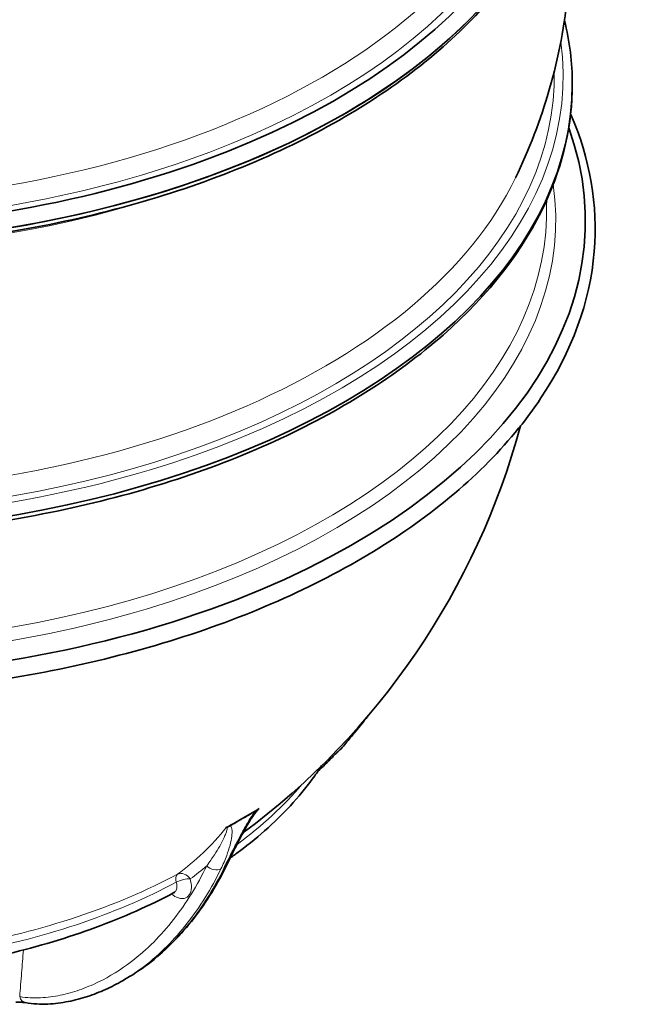
# Model space of a CAD drawing. Units: millimetres. Extents: x 1725 to 6662, y 10971 to 14842.
# Drawn here: x 6131 to 6602, y 12765 to 13518 of the extents above; entities that cross this region are included whole.
import ezdxf

# ---------------------------------------------------------------- set-up
doc = ezdxf.new("R2010")
doc.units = ezdxf.units.MM
doc.layers.add('Visible (ISO)', color=7, linetype='Continuous', lineweight=35)
doc.layers.add('Visible Narrow (ISO)', color=7, linetype='Continuous', lineweight=18)

msp = doc.modelspace()

# ---------------------------------------------------------------- linework, layer by layer
at = {"layer": 'Visible (ISO)'}
for p, q in [((6302.38, 12907.14), (6309.45, 12911.22)), ((6309.45, 12911.22), (6312.21, 12912.82)), ((6295.31, 12903.06), (6302.38, 12907.14)), ((6292.55, 12901.46), (6295.31, 12903.06)), ((6213.05, 12784.55), (6210.22, 12782.92))]:
    msp.add_line(p, q, dxfattribs=at)
for start, end in [(1.9712, 2.12983), (306.57877, 344.81144)]:
    msp.add_arc((5959.43, 13358.09), 575.5, start, end, dxfattribs=at)
for centre, major_axis, ratio, start_param, end_param in [((5959.43, 13696.45), (586, 0), 0.57735, 3.019146, 6.405632), ((5959.43, 13689.1), (595, 0), 0.57735, 3.141593, 6.283185), ((5959.43, 13689.1), (-595, 0), 0.57735, 0, 3.141593), ((5959.43, 13468.64), (-595, 0), 0.57735, 0, 3.141593), ((5959.43, 13468.64), (-595, 0), 0.57735, 0, 3.141593), ((5959.43, 13364.21), (-605, 0), 0.57735, 6.077799, 9.630164), ((5959.3, 13105.46), (485.19, -0.26), 0.577706, 5.498095, 5.534694), ((5959.3, 13105.46), (485.19, -0.26), 0.577706, 5.461497, 5.498095)]:
    msp.add_ellipse(centre, major_axis=major_axis, ratio=ratio, start_param=start_param, end_param=end_param, dxfattribs=at)
for points, knots in [([(5364.43, 13689.1), (5364.43, 13652.45), (5374.45, 13615.84), (5413.45, 13546.08), (5442.71, 13512.97), (5517.73, 13453.54), (5563.71, 13427.3), (5667.49, 13384.59), (5725.3, 13368.14), (5846.81, 13346.65), (5910.49, 13341.61), (6037.36, 13343.41), (6100.52, 13350.24), (6220.02, 13375.12), (6276.33, 13393.16), (6376.47, 13438.76), (6420.26, 13466.32), (6490.73, 13528.3), (6517.44, 13562.73), (6547.54, 13628.23), (6554.43, 13658.65), (6554.43, 13689.1)], [2.219227, 2.219227, 2.219227, 2.219227, 2.531408, 2.531408, 2.848988, 2.848988, 3.170776, 3.170776, 3.492839, 3.492839, 3.81454, 3.81454, 4.136107, 4.136107, 4.457855, 4.457855, 4.779962, 4.779962, 5.101475, 5.101475, 5.36082, 5.36082, 5.36082, 5.36082]), ([(6548.46, 13639.96), (6549.58, 13632.53), (6550.5, 13625.05), (6553.63, 13591.9), (6553.63, 13565.84), (6548.79, 13514.6), (6543.95, 13489.42), (6530.22, 13441.39), (6521.34, 13418.53), (6511.01, 13397.2)], [0.8358195, 0.8358195, 0.8358195, 0.8358195, 0.8678374, 0.8678374, 0.9768932, 0.9768932, 1.085949, 1.085949, 1.1950049, 1.1950049, 1.1950049, 1.1950049]), ([(5364.43, 13468.64), (5364.43, 13432), (5374.45, 13395.39), (5413.45, 13325.63), (5442.71, 13292.52), (5517.73, 13233.08), (5563.71, 13206.84), (5667.49, 13164.14), (5725.3, 13147.68), (5846.81, 13126.2), (5910.49, 13121.16), (6037.36, 13122.95), (6100.52, 13129.78), (6220.02, 13154.66), (6276.33, 13172.71), (6376.47, 13218.31), (6420.26, 13245.86), (6490.73, 13307.85), (6517.44, 13342.27), (6547.54, 13407.77), (6554.43, 13438.2), (6554.43, 13468.64)], [2.356194, 2.356194, 2.356194, 2.356194, 2.668375, 2.668375, 2.985955, 2.985955, 3.307744, 3.307744, 3.629806, 3.629806, 3.951507, 3.951507, 4.273075, 4.273075, 4.594822, 4.594822, 4.916929, 4.916929, 5.238442, 5.238442, 5.497787, 5.497787, 5.497787, 5.497787]), ([(5365.7, 13445.98), (5358.61, 13429.66), (5353.5, 13413.01), (5343.53, 13358.64), (5346.94, 13320.33), (5373.95, 13246.37), (5397.61, 13210.76), (5463, 13145.28), (5505.05, 13115.51), (5603.14, 13065.16), (5659.22, 13044.62), (5779.58, 13014.85), (5843.83, 13005.63), (5974.05, 12999.38), (6039.99, 13002.35), (6166.97, 13020.18), (6227.99, 13035.04), (6339, 13075.25), (6388.98, 13100.59), (6472.76, 13159.36), (6506.56, 13192.79), (6554.11, 13264.27), (6568.02, 13302.3), (6574.15, 13376.13), (6568, 13411.8), (6553.17, 13445.98)], [2.110666, 2.110666, 2.110666, 2.110666, 2.250731, 2.250731, 2.56397, 2.56397, 2.879226, 2.879226, 3.200236, 3.200236, 3.522316, 3.522316, 3.844073, 3.844073, 4.165605, 4.165605, 4.487212, 4.487212, 4.80915, 4.80915, 5.131092, 5.131092, 5.449866, 5.449866, 5.743315, 5.743315, 5.743315, 5.743315]), ([(6387.45, 12972.35), (6390.64, 12976.12), (6393.69, 12979.87), (6397.26, 12984.43), (6397.9, 12985.26), (6398.53, 12986.08)], [0, 0, 0, 0, 1.825344, 1.825344, 2.228472, 2.228472, 2.228472, 2.228472]), ([(6386.9, 12971.69), (6385.91, 12970.48), (6384.83, 12969.14), (6382.58, 12966.33), (6381.4, 12964.85), (6378.95, 12961.97), (6377.67, 12960.61), (6375.47, 12958.45), (6374.54, 12957.62), (6372.72, 12955.91), (6371.8, 12955.01), (6370.79, 12953.97)], [0, 0, 0, 0, 0.590228, 0.590228, 1.180456, 1.180456, 1.770684, 1.770684, 2.360912, 2.360912, 2.951139, 2.951139, 2.951139, 2.951139]), ([(6386.9, 12971.69), (6386.94, 12971.74), (6386.98, 12971.78), (6387.05, 12971.87), (6387.09, 12971.92), (6387.16, 12972), (6387.2, 12972.05), (6387.27, 12972.14), (6387.31, 12972.18), (6387.38, 12972.26), (6387.42, 12972.31), (6387.45, 12972.35)], [9.9216537, 9.9216537, 9.9216537, 9.9216537, 9.9448801, 9.9448801, 9.9681065, 9.9681065, 9.9913329, 9.9913329, 10.0145593, 10.0145593, 10.0377857, 10.0377857, 10.0377857, 10.0377857]), ([(6362.59, 12947.41), (6360.89, 12944.78), (6359.12, 12942.18), (6352.32, 12932.66), (6346.85, 12925.87), (6334.94, 12912.64), (6328.5, 12906.2), (6314.69, 12893.7), (6307.33, 12887.64), (6297.24, 12880.07), (6294.91, 12878.36), (6292.54, 12876.68)], [1.1436595, 1.1436595, 1.1436595, 1.1436595, 1.1765071, 1.1765071, 1.2647206, 1.2647206, 1.3529341, 1.3529341, 1.4411475, 1.4411475, 1.4671538, 1.4671538, 1.4671538, 1.4671538]), ([(6290.37, 12872.26), (6291.54, 12874.64), (6292.75, 12877.11), (6295.26, 12882.16), (6296.56, 12884.75), (6299.28, 12890.06), (6300.69, 12892.78), (6303.67, 12898.33), (6305.24, 12901.16), (6308.65, 12906.87), (6310.56, 12909.91), (6312.55, 12912.33)], [0, 0, 0, 0, 1.236299, 1.236299, 2.472598, 2.472598, 3.708897, 3.708897, 4.945196, 4.945196, 6.181495, 6.181495, 6.181495, 6.181495]), ([(6314.42, 12914.33), (6314.13, 12914.13), (6313.82, 12913.88), (6313.04, 12913.32), (6312.65, 12913.07), (6312.21, 12912.82)], [0, 0, 0, 0, 0.1369032, 0.1369032, 0.2781289, 0.2781289, 0.2781289, 0.2781289]), ([(6292.55, 12901.46), (6292.11, 12901.21), (6291.67, 12900.99), (6290.7, 12900.54), (6290.28, 12900.36), (6289.93, 12900.19)], [0, 0, 0, 0, 0.1844167, 0.1844167, 0.3643435, 0.3643435, 0.3643435, 0.3643435]), ([(6290.37, 12872.26), (6286.68, 12864.71), (6282.71, 12857.43), (6274.17, 12843.52), (6269.61, 12836.89), (6259.89, 12824.32), (6254.74, 12818.39), (6243.83, 12807.3), (6238.09, 12802.15), (6226.01, 12792.69), (6219.68, 12788.38), (6213.05, 12784.55)], [0, 0, 0, 0, 3.775128, 3.775128, 7.550256, 7.550256, 11.325384, 11.325384, 15.100512, 15.100512, 18.87564, 18.87564, 18.87564, 18.87564]), ([(6249.58, 12850.28), (6240.25, 12845.32), (6230.56, 12840.61), (6210.53, 12831.71), (6200.19, 12827.52), (6178.92, 12819.69), (6168, 12816.05), (6145.66, 12809.34), (6134.24, 12806.28), (6110.99, 12800.73), (6099.16, 12798.26), (6087.17, 12796.09)], [1.6122821, 1.6122821, 1.6122821, 1.6122821, 1.7003738, 1.7003738, 1.7884655, 1.7884655, 1.8765573, 1.8765573, 1.964649, 1.964649, 2.0527407, 2.0527407, 2.0527407, 2.0527407]), ([(6250.2, 12850.47), (6250.2, 12850.47), (6250.18, 12850.47), (6250.02, 12850.45), (6249.79, 12850.39), (6249.58, 12850.28), (6249.58, 12850.28), (6249.58, 12850.28)], [1.3649315, 1.3649315, 1.3649315, 1.3649315, 1.5382787, 1.5382787, 1.9229576, 1.9229576, 1.9233948, 1.9233948, 1.9233948, 1.9233948]), ([(6135.75, 12766.11), (6141.82, 12765.04), (6147.51, 12764.84), (6158.42, 12765.29), (6163.64, 12765.97), (6173.74, 12767.95), (6178.63, 12769.26), (6188.12, 12772.38), (6192.72, 12774.19), (6201.66, 12778.24), (6206.01, 12780.48), (6210.22, 12782.92)], [0, 0, 0, 0, 2.401727, 2.401727, 4.803454, 4.803454, 7.205181, 7.205181, 9.606908, 9.606908, 12.008635, 12.008635, 12.008635, 12.008635]), ([(6135.75, 12766.11), (6135.43, 12766.17), (6135.07, 12766.23), (6134.25, 12766.32), (6133.81, 12766.36), (6132.86, 12766.43), (6132.35, 12766.46), (6131.29, 12766.48), (6130.73, 12766.49), (6129.6, 12766.47), (6129.01, 12766.45), (6128.42, 12766.42)], [0, 0, 0, 0, 0.217542, 0.217542, 0.435084, 0.435084, 0.652626, 0.652626, 0.870168, 0.870168, 1.08771, 1.08771, 1.08771, 1.08771])]:
    msp.add_open_spline(points, degree=3, knots=knots, dxfattribs=at)
for points in [[(6554.43, 13468.64), (6554.43, 13485.09), (6552.43, 13501.53), (6548.46, 13517.78)], [(6359.73, 12943.11), (6363.5, 12946.66), (6367.19, 12950.28), (6370.79, 12953.97)], [(6314.7, 12914.52), (6314.6, 12914.46), (6314.51, 12914.4), (6314.42, 12914.33)], [(6289.93, 12900.19), (6289.81, 12900.14), (6289.7, 12900.08), (6289.6, 12900.03)]]:
    msp.add_open_spline(points, degree=3, dxfattribs=at)
at = {"layer": 'Visible Narrow (ISO)'}
for centre, major_axis, ratio, start_param, end_param in [((5959.43, 13696.72), (579.53, 0), 0.57735, 3.07675, 6.348028), ((5959.43, 13706.77), (570.32, 0), 0.57735, 3.311263, 6.113515), ((5959.43, 13474.75), (-588, 0), 0.57735, 6.205027, 9.502937), ((5959.43, 13475.19), (-581.28, 0), 0.57735, 6.272369, 9.435594), ((5959.43, 13486.24), (572.73, 0), 0.57735, 3.414232, 6.010546), ((5959.43, 13365.35), (-582.31, 0), 0.57735, 6.203186, 9.504777), ((5959.43, 13671.51), (572.73, 0), 0.57735, 4.201783, 5.222995), ((5959.43, 13371.29), (575.27, 0), 0.57735, 3.121724, 6.303054), ((6380.74, 12976.79), (6.17, -5.1), 0.548181, 5.827837, 6.283185), ((6381.34, 12977.51), (6.11, -5.17), 0.607087, 5.843185, 6.283185), ((6365.06, 12959.56), (5.73, -5.58), 0.592513, 5.736825, 6.283185), ((5959.43, 13041.18), (-430.84, 0), 0.57735, 2.474156, 2.692017), ((5971.99, 13365.34), (287.61, -498.16), 0.57735, 0.19642, 0.216661), ((5946.88, 13350.84), (287.61, -498.16), 0.57735, 0.063953, 0.216661), ((5952.36, 13354.01), (291.61, -505.09), 0.57735, 0.063953, 0.11184), ((6280.35, 12874.14), (7.19, -3.51), 0.760954, 4.238645, 5.809442), ((6283.18, 12875.77), (7.19, -3.51), 0.760954, 5.809442, 6.283185), ((5959.43, 13047.89), (-432.27, 0), 0.57735, 1.873677, 2.315114), ((6256.36, 12857.45), (-3.76, 7.06), 0.553152, 0.084085, 1.180462), ((6256.36, 12857.45), (-7.69, -2.19), 0.325283, 3.798353, 5.33093), ((6256.36, 12857.45), (-4.74, 6.44), 0.814827, 4.622253, 6.162196), ((5959.43, 13041.18), (-430.84, 0), 0.57735, 1.873677, 2.315114), ((6137.15, 12773.99), (-1.39, -7.88), 0.734664, 5.265283, 6.283185)]:
    msp.add_ellipse(centre, major_axis=major_axis, ratio=ratio, start_param=start_param, end_param=end_param, dxfattribs=at)
for points, knots in [([(6312.21, 12912.82), (6311.5, 12911.99), (6310.85, 12911.15), (6309.63, 12909.47), (6309.05, 12908.64), (6307.45, 12906.23), (6306.49, 12904.68), (6304.67, 12901.63), (6303.81, 12900.13), (6301.32, 12895.69), (6299.79, 12892.82), (6296.68, 12886.86), (6295.13, 12883.81), (6291.79, 12877.14), (6290.03, 12873.57), (6288.36, 12870.15)], [-6.253537, -6.253537, -6.253537, -6.253537, -5.92674, -5.92674, -5.599944, -5.599944, -4.98165, -4.98165, -4.363356, -4.363356, -3.126768, -3.126768, -1.736799, -1.736799, 0, 0, 0, 0]), ([(6312.55, 12912.33), (6312.66, 12912.46), (6312.77, 12912.59), (6312.88, 12912.72), (6313.09, 12912.97), (6313.31, 12913.21), (6313.83, 12913.78), (6314.13, 12914.08), (6314.42, 12914.33)], [6.1814955, 6.1814955, 6.1814955, 6.1814955, 6.2535366, 6.2535366, 6.2535366, 6.3906393, 6.3906393, 6.5868843, 6.5868843, 6.5868843, 6.5868843]), ([(6289.93, 12900.19), (6290.08, 12900.2), (6290.18, 12900.13), (6290.28, 12899.92), (6290.31, 12899.81), (6290.32, 12899.7), (6290.35, 12899.41), (6290.31, 12899.05), (6290.15, 12898.26), (6290.04, 12897.83), (6289.64, 12896.54), (6289.3, 12895.63), (6288.53, 12893.77), (6288.11, 12892.81), (6286.73, 12889.91), (6285.69, 12887.93), (6283.31, 12883.7), (6281.95, 12881.46), (6278.7, 12876.42), (6276.75, 12873.63), (6274.7, 12870.87)], [-6.586884, -6.586884, -6.586884, -6.586884, -6.390644, -6.390644, -6.253537, -6.253537, -6.253537, -5.92674, -5.92674, -5.599944, -5.599944, -4.98165, -4.98165, -4.363356, -4.363356, -3.126768, -3.126768, -1.736799, -1.736799, 0, 0, 0, 0]), ([(6285.53, 12868.52), (6287.2, 12871.94), (6288.67, 12875.34), (6290.92, 12881.38), (6291.78, 12884.03), (6293.07, 12888.94), (6293.54, 12891.2), (6293.94, 12894.44), (6294.03, 12895.49), (6294.04, 12897.49), (6293.98, 12898.45), (6293.68, 12899.76), (6293.54, 12900.19), (6293.15, 12900.93), (6292.9, 12901.25), (6292.55, 12901.46)], [0, 0, 0, 0, 1.736799, 1.736799, 3.126768, 3.126768, 4.363356, 4.363356, 4.98165, 4.98165, 5.599944, 5.599944, 5.92674, 5.92674, 6.253537, 6.253537, 6.253537, 6.253537]), ([(6274.7, 12870.87), (6267.37, 12855.87), (6258.92, 12842.08), (6239.7, 12817.49), (6228.94, 12806.68), (6209.01, 12791.45), (6200.46, 12786.1), (6186.83, 12779.51), (6182.16, 12777.55), (6172.53, 12774.19), (6167.58, 12772.79), (6157.63, 12770.74), (6152.65, 12770.06), (6144.92, 12769.69), (6142.3, 12769.68), (6136.97, 12769.95), (6134.26, 12770.24), (6131.49, 12770.73)], [-30.88206, -30.88206, -30.88206, -30.88206, -23.161545, -23.161545, -15.44103, -15.44103, -10.206195, -10.206195, -7.588777, -7.588777, -4.97136, -4.97136, -2.48568, -2.48568, -1.24284, -1.24284, 0, 0, 0, 0]), ([(6210.23, 12782.92), (6216.05, 12786.28), (6221.64, 12790.03), (6239.08, 12803.36), (6250.01, 12814.35), (6269.52, 12839.31), (6278.1, 12853.3), (6285.53, 12868.52)], [12.008635, 12.008635, 12.008635, 12.008635, 15.44103, 15.44103, 23.161545, 23.161545, 30.88206, 30.88206, 30.88206, 30.88206]), ([(6288.36, 12870.15), (6281.8, 12856.71), (6274.34, 12844.22), (6259.96, 12824.78), (6253.5, 12817.25), (6240.22, 12804.08), (6233.48, 12798.32), (6222.16, 12790.15), (6217.83, 12787.33), (6213.26, 12784.67), (6213.16, 12784.61), (6213.05, 12784.55)], [0, 0, 0, 0, 6.819677, 6.819677, 11.702095, 11.702095, 16.17681, 16.17681, 18.814961, 18.814961, 18.87564, 18.87564, 18.87564, 18.87564]), ([(6247.61, 12849.24), (6249.37, 12847.81), (6251.21, 12846.77), (6255.06, 12845.55), (6257.04, 12845.58), (6260.04, 12846.94), (6261.15, 12848.09), (6262.68, 12851.35), (6263.02, 12853.53), (6262.77, 12857.47), (6262.48, 12859.08), (6262.01, 12860.72)], [0.182093, 0.182093, 0.182093, 0.182093, 0.943083, 0.943083, 1.859114, 1.859114, 2.649278, 2.649278, 3.509721, 3.509721, 4.048722, 4.048722, 4.048722, 4.048722]), ([(6251.31, 12858.22), (6251.58, 12857.31), (6251.75, 12856.42), (6251.89, 12854.23), (6251.69, 12853.02), (6250.85, 12851.27), (6250.28, 12850.65), (6249.58, 12850.28)], [-4.048722, -4.048722, -4.048722, -4.048722, -3.509721, -3.509721, -2.649278, -2.649278, -1.923395, -1.923395, -1.923395, -1.923395]), ([(6131.49, 12770.73), (6131.97, 12776.77), (6132.45, 12782.82), (6133.4, 12794.72), (6133.86, 12800.57), (6134.33, 12806.41)], [1.876357, 1.876357, 1.876357, 1.876357, 4.209281, 4.209281, 6.46526, 6.46526, 6.46526, 6.46526])]:
    msp.add_open_spline(points, degree=3, knots=knots, dxfattribs=at)

doc.saveas('drawing.dxf')
